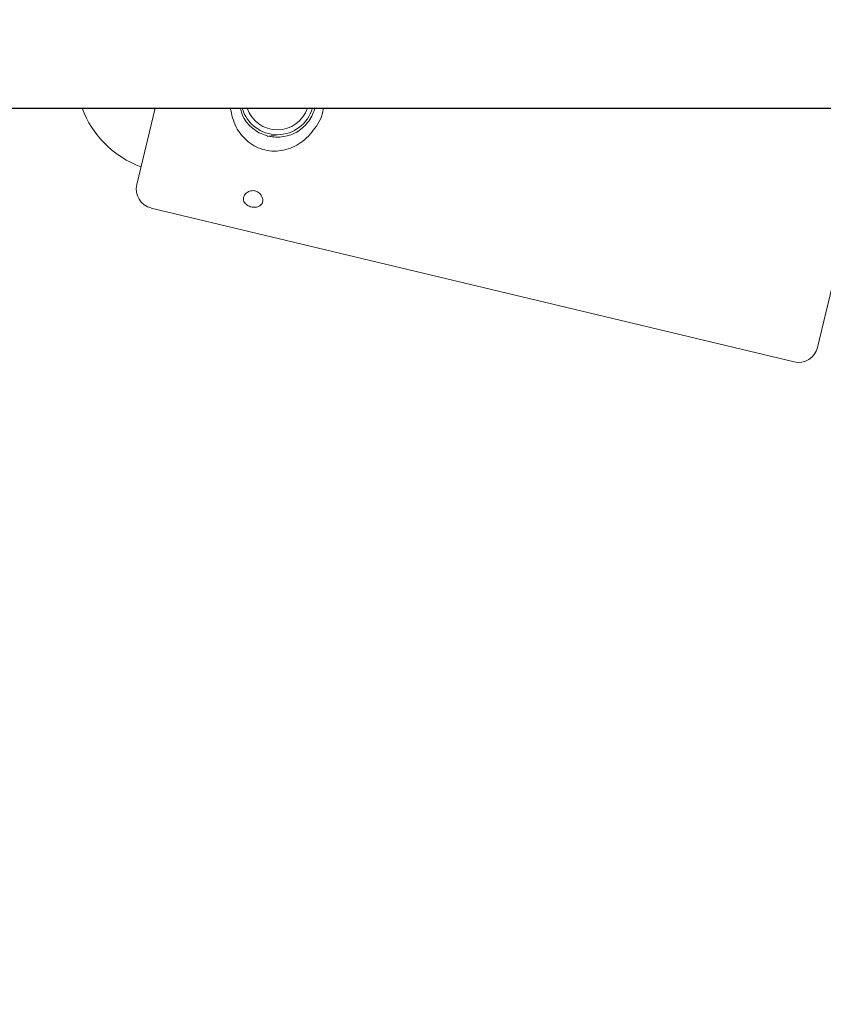
# Model space of a CAD drawing. Units: millimetres. Extents: x 901 to 9491, y -520 to 6176.
# Drawn here: x 3913 to 3996, y 3817 to 3918 of the extents above; entities that cross this region are included whole.
import ezdxf

# ---------------------------------------------------------------- set-up
doc = ezdxf.new("R2010")
doc.units = ezdxf.units.MM
doc.header["$PDSIZE"] = -1
doc.dimstyles.new('ISO-25', dxfattribs={"dimtxt": 100, "dimasz": 100, "dimexe": 1.25, "dimexo": 0.625, "dimgap": 20, "dimtad": 1, "dimdec": 0, "dimtxsty": 'Standard', "dimblk": 'OBLIQUE', "dimcen": 2.5, "dimadec": 0, "dimazin": 0, "dimtfac": 1, "dimtdec": 0, "dimtmove": 0, "dimatfit": 3, "dimfxl": 1, "dimarcsym": 0})

# ---------------------------------------------------------------- blocks, each defined once
blk = doc.blocks.new('_Oblique')
at = {"color": 0, "linetype": 'ByBlock', "lineweight": -2}
blk.add_line((-0.5, -0.5), (0.5, 0.5), dxfattribs=at)
blk = doc.blocks.new('*D2')
at = {"color": 0, "lineweight": -2, "transparency": 16777216}
for p, q in [((3789.56, 6126.21), (1035.21, 6126.21)), ((1036.46, 6126.21), (1036.46, 426.21)), ((4140.22, 426.21), (1035.21, 426.21))]:
    blk.add_line(p, q, dxfattribs=at)
at = {"layer": 'Defpoints', "color": 0, "transparency": 16777216}
for p in [(3790.19, 6126.21), (1036.46, 426.21), (4140.85, 426.21)]:
    blk.add_point(p, dxfattribs=at)
at = {"color": 0, "lineweight": -2, "transparency": 16777216, "xscale": 100, "yscale": 100, "zscale": 100}
for p, rotation in [((1036.46, 6126.21), 90), ((1036.46, 426.21), 270)]:
    blk.add_blockref('_Oblique', p, dxfattribs=dict(at, rotation=rotation))
at = {"color": 0, "transparency": 16777216, "insert": (966.46, 3276.21), "char_height": 100, "attachment_point": 5, "rotation": 90}
blk.add_mtext('5700', dxfattribs=at)

msp = doc.modelspace()

# ---------------------------------------------------------------- linework, layer by layer
at = {"color": 7, "linetype": 'Continuous', "lineweight": 30}
msp.add_line((3862.25, 3909.06), (6656.25, 3909.06), dxfattribs=at)
at = {"color": 7, "linetype": 'Continuous', "lineweight": 18}
for p, q in [((3924.9, 3901.19), (3926.78, 3909.06)), ((4000.51, 3907.79), (3994.92, 3884.44)), ((3926.38, 3898.78), (3992.51, 3882.96))]:
    msp.add_line(p, q, dxfattribs=at)
at = {"color": 7, "linetype": 'Continuous', "lineweight": 18, "flags": 128}
for points in [[(3926.75, 3908.95), (3926.59, 3909.04), (3926.58, 3909.06)], [(3939.38, 3906.32), (3938.53, 3906.16), (3938.31, 3906.15)]]:
    msp.add_lwpolyline(points, dxfattribs=at)
at = {"color": 7, "linetype": 'Continuous', "lineweight": 18}
for centre, radius, start, end in [((3928.86, 3912.58), 10.2, 200.2245, 249.7937), ((3939.36, 3910.07), 3.75, 195.6894, 344.3106), ((3939.36, 3910.07), 3.25, 198.1814, 341.8186), ((3926.84, 3900.73), 2, 166.55, 256.55), ((3992.98, 3884.91), 2, 256.55, 346.55)]:
    msp.add_arc(centre, radius, start, end, dxfattribs=at)
for points, knots in [([(3944.08, 3909.06), (3944.08, 3909.02), (3944.04, 3908.27), (3943.28, 3906.93), (3942.12, 3905.66), (3940.95, 3905), (3940.01, 3904.69), (3939.04, 3904.6), (3938.08, 3904.71), (3937.16, 3905.05), (3936.34, 3905.57), (3935.65, 3906.27), (3934.89, 3907.38), (3934.67, 3908.38), (3934.52, 3909.06)], [0, 0, 0, 0, 0.008006, 0.157948, 0.303861, 0.374863, 0.444168, 0.511969, 0.579274, 0.646269, 0.714449, 0.783894, 0.854736, 1, 1, 1, 1]), ([(3935.55, 3909.06), (3935.66, 3908.68), (3935.92, 3907.81), (3936.77, 3906.95), (3937.67, 3906.42), (3938.42, 3906.15), (3939.21, 3906.05), (3940.27, 3906.11), (3941.51, 3906.57), (3942.47, 3907.47), (3943.01, 3908.35), (3943.15, 3908.83), (3943.22, 3909.06)], [0, 0, 0, 0, 0.1109255, 0.2606512, 0.3356968, 0.4100976, 0.4848414, 0.5594697, 0.7092298, 0.8589403, 0.9336795, 1, 1, 1, 1]), ([(3937.08, 3900.54), (3937.17, 3900.51), (3937.34, 3900.46), (3937.57, 3900.28), (3937.77, 3900.02), (3937.88, 3899.68), (3937.85, 3899.32), (3937.66, 3899.05), (3937.38, 3898.9), (3937.08, 3898.85), (3936.77, 3898.87), (3936.48, 3898.95), (3936.24, 3899.08), (3936.04, 3899.25), (3935.91, 3899.47), (3935.85, 3899.74), (3935.93, 3900.05), (3936.15, 3900.32), (3936.45, 3900.5), (3936.74, 3900.57), (3936.95, 3900.57), (3937.06, 3900.55), (3937.08, 3900.54)], [0, 0, 0, 0, 0.036764, 0.073335, 0.126051, 0.197063, 0.269384, 0.348747, 0.401423, 0.445697, 0.490176, 0.529654, 0.56784, 0.60874, 0.655684, 0.711809, 0.779432, 0.857184, 0.912813, 0.954465, 0.988725, 1, 1, 1, 1])]:
    msp.add_open_spline(points, degree=3, knots=knots, dxfattribs=at)

# ---------------------------------------------------------------- dimensions: what is measured, and where the dimension line sits
dim = msp.add_linear_dim(base=(1036.46, 426.21), p1=(3790.19, 6126.21), p2=(4140.85, 426.21), angle=90, dimstyle='ISO-25')
dim.commit()
dim.dimension.update_dxf_attribs({"geometry": '*D2', "text_midpoint": (966.46, 3276.21)})

doc.saveas('drawing.dxf')
